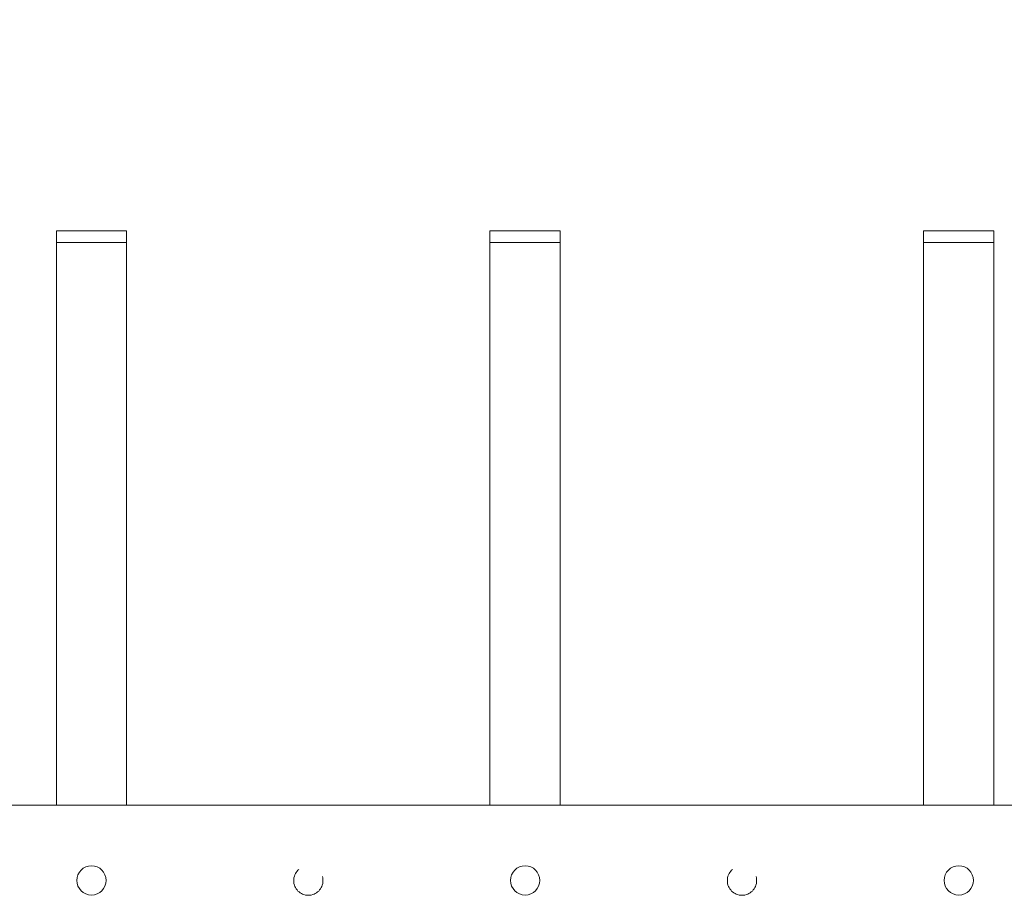
# Model space of a CAD drawing. Extents: x 99 to 5586, y 118 to 705.
# Drawn here: x 5388 to 5399, y 674 to 683 of the extents above; entities that cross this region are included whole.
import ezdxf

# ---------------------------------------------------------------- set-up
doc = ezdxf.new("R2010")
doc.units = 0
doc.header["$LTSCALE"] = 10
doc.header["$MEASUREMENT"] = 0
doc.linetypes.add('HIDDEN2', pattern=[0.1875, 0.125, -0.0625])
doc.layers.get('0').update_dxf_attribs({"linetype": 'CONTINUOUS'})
doc.layers.get('DEFPOINTS').update_dxf_attribs({"linetype": 'CONTINUOUS'})
for name, color, linetype, lineweight in [('3', 6, 'CONTINUOUS', 20), ('4', 80, 'CONTINUOUS', 15), ('5', 50, 'CONTINUOUS', 9)]:
    doc.layers.add(name, color=color, linetype=linetype, lineweight=lineweight)
doc.layers.get('0').off()
doc.styles.add('ARIALI', font='ariali.ttf')
doc.dimstyles.new('Annotative', dxfattribs={"dimscale": 0, "dimtxt": 0.0625, "dimasz": 0.03125, "dimexe": 0.03125, "dimexo": 0.03125, "dimgap": 0.046875, "dimtad": 2, "dimdec": 4, "dimzin": 0, "dimdsep": 46, "dimlunit": 4, "dimtxsty": 'ARIALI', "dimblk": 'ARCHTICK', "dimcen": 0, "dimdle": 0.03125, "dimadec": 0, "dimazin": 0, "dimtfac": 1, "dimtdec": 4, "dimtix": 1, "dimtofl": 0, "dimtmove": 1, "dimatfit": 0, "dimldrblk": 'INTEGRAL', "dimfxl": 1, "dimtolj": 1, "dimtzin": 0, "dimarcsym": 0})

# ---------------------------------------------------------------- blocks, each defined once
blk = doc.blocks.new('_ArchTick')
at = {"color": 0, "linetype": 'ByBlock', "const_width": 0.15}
blk.add_lwpolyline([(-0.5, -0.5), (0.5, 0.5)], dxfattribs=at)
blk = doc.blocks.new('*D850')
at = {"layer": '5', "color": 0, "lineweight": -2, "transparency": 16777216}
for p, q in [((5377.555, 681.951), (5377.555, 696.137)), ((5497.555, 681.96), (5497.555, 696.137)), ((5376.805, 695.387), (5498.305, 695.387))]:
    blk.add_line(p, q, dxfattribs=at)
at = {"layer": 'DEFPOINTS', "color": 0, "transparency": 16777216}
for p in [(5497.555, 695.387), (5377.555, 681.201), (5497.555, 681.21)]:
    blk.add_point(p, dxfattribs=at)
at = {"layer": '5', "color": 0, "lineweight": -2, "transparency": 16777216, "xscale": 0.75, "yscale": 0.75, "zscale": 0.75, "rotation": 180}
blk.add_blockref('_ArchTick', (5377.555, 695.387), dxfattribs=at)
at = {"layer": '5', "color": 0, "lineweight": -2, "transparency": 16777216, "xscale": 0.75, "yscale": 0.75, "zscale": 0.75}
blk.add_blockref('_ArchTick', (5497.555, 695.387), dxfattribs=at)
at = {"layer": '5', "color": 0, "transparency": 16777216, "insert": (5437.555, 697.675), "char_height": 2.25, "attachment_point": 5, "style": 'ARIALI'}
blk.add_mtext("\\A1;10' OPENING AS SHOWN", dxfattribs=at)
blk = doc.blocks.new('_Integral')
at = {"color": 0, "linetype": 'ByBlock', "lineweight": -2}
for centre, start, end in [((0.44, -0.09), 102, 168), ((-0.44, 0.09), 282, 348)]:
    blk.add_arc(centre, 0.454, start, end, dxfattribs=at)

msp = doc.modelspace()

# ---------------------------------------------------------------- linework, layer by layer
at = {"layer": '3'}
msp.add_line((5381.05525, 675.03267), (5433.80525, 675.03267), dxfattribs=at)
msp.add_line((5381.05525, 675.03267), (5433.80525, 675.03267), dxfattribs=at)
msp.add_line((5381.05525, 675.03267), (5433.80525, 675.03267), dxfattribs=at)
at = {"layer": '4'}
for p, q in [((5388.55525, 675.03267), (5388.55525, 681.03267)), ((5388.55525, 681.03267), (5389.30525, 681.03267)), ((5389.30525, 675.03267), (5389.30525, 681.03267)), ((5393.18025, 675.03267), (5393.18025, 681.03267)), ((5393.18025, 681.03267), (5393.93025, 681.03267)), ((5393.93025, 675.03267), (5393.93025, 681.03267)), ((5397.80525, 675.03267), (5397.80525, 681.03267)), ((5397.80525, 681.03267), (5398.55525, 681.03267)), ((5398.55525, 675.03267), (5398.55525, 681.03267))]:
    msp.add_line(p, q, dxfattribs=at)
for centre in [(5388.93025, 674.23233), (5393.55525, 674.23233), (5398.18025, 674.23233)]:
    msp.add_circle(centre, 0.15625, dxfattribs=at)
at = {"layer": '5'}
for p, q in [((5388.55525, 681.15767), (5389.30525, 681.15767)), ((5388.55525, 681.15767), (5388.55525, 681.03267)), ((5389.30525, 681.15767), (5389.30525, 681.03267)), ((5393.18025, 681.15767), (5393.93025, 681.15767)), ((5393.18025, 681.15767), (5393.18025, 681.03267)), ((5393.93025, 681.15767), (5393.93025, 681.03267)), ((5397.80525, 681.15767), (5398.55525, 681.15767)), ((5397.80525, 681.15767), (5397.80525, 681.03267)), ((5398.55525, 681.15767), (5398.55525, 681.03267))]:
    msp.add_line(p, q, dxfattribs=at)
at = {"layer": '5', "linetype": 'HIDDEN2', "ltscale": 0.5}
for centre in [(5391.24275, 674.22944), (5395.86775, 674.22944)]:
    msp.add_circle(centre, 0.15625, dxfattribs=at)

# ---------------------------------------------------------------- dimensions: what is measured, and where the dimension line sits
at = {"layer": '5'}
dim = msp.add_linear_dim(base=(5497.55525, 695.38661), p1=(5377.55525, 681.20108), p2=(5497.55525, 681.2102), angle=180, text='<> OPENING AS SHOWN', dimstyle='Annotative', override={"dimtxt": 0.09375}, dxfattribs=at)
dim.commit()
dim.dimension.update_dxf_attribs({"geometry": '*D850', "text_midpoint": (5437.55525, 695.38661), "dimtype": 160})

doc.saveas('drawing.dxf')
